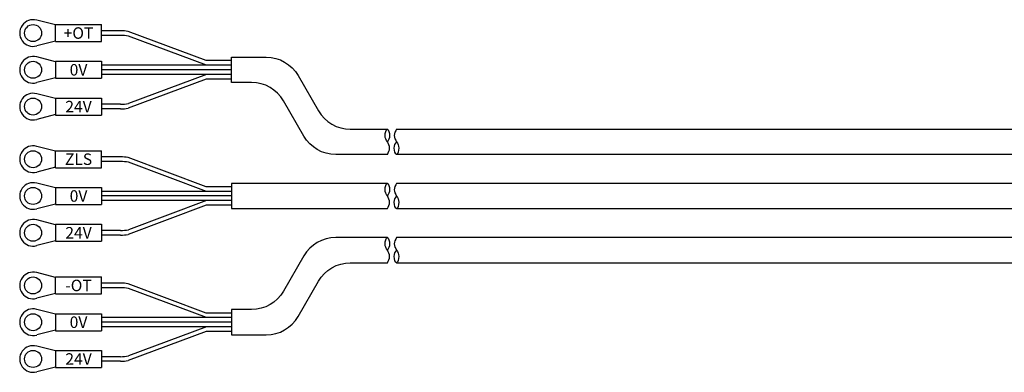
# Model space of a CAD drawing. Extents: x 21733 to 24953, y 8514 to 11074.
# Drawn here: x 22904 to 23118, y 9387 to 9463 of the extents above; entities that cross this region are included whole.
import ezdxf

# ---------------------------------------------------------------- set-up
doc = ezdxf.new("R2010")
doc.units = 0
doc.header["$MEASUREMENT"] = 0
doc.layers.add('実線', color=7, linetype='CONTINUOUS', lineweight=25)
doc.styles.get("Standard").update_dxf_attribs({"font": 'isocp.shx', "bigfont": 'bigfont.shx'})

msp = doc.modelspace()

# ---------------------------------------------------------------- linework, layer by layer
at = {"layer": '実線'}
for p, q in [((22911.69, 9462.28), (22907.59, 9463.32)), ((22911.69, 9462.38), (22921.69, 9462.38)), ((22911.69, 9458.68), (22911.69, 9462.38)), ((22921.69, 9458.68), (22921.69, 9462.38)), ((22925.81, 9461.03), (22921.69, 9461.03)), ((22925.81, 9460.03), (22921.69, 9460.03)), ((22944.49, 9454.53), (22927.51, 9460.88)), ((22944.53, 9453.53), (22927.56, 9459.88)), ((22911.69, 9458.78), (22907.59, 9457.75)), ((22911.69, 9458.68), (22921.69, 9458.68)), ((22911.69, 9454.28), (22907.59, 9455.32)), ((22911.69, 9454.38), (22921.69, 9454.38)), ((22911.69, 9454.38), (22911.69, 9450.68)), ((22921.69, 9454.38), (22921.69, 9450.68)), ((22949.99, 9453.53), (22921.69, 9453.53)), ((22949.99, 9454.53), (22944.49, 9454.53)), ((22911.69, 9450.78), (22907.59, 9449.75)), ((22911.69, 9450.68), (22921.69, 9450.68)), ((22949.99, 9452.53), (22921.69, 9452.53)), ((22949.99, 9451.53), (22921.69, 9451.53)), ((22944.49, 9450.53), (22927.51, 9444.18)), ((22944.53, 9451.53), (22927.56, 9445.19)), ((22949.99, 9450.53), (22944.49, 9450.53)), ((22911.69, 9446.28), (22907.59, 9447.32)), ((22911.69, 9446.38), (22921.69, 9446.38)), ((22911.69, 9446.38), (22911.69, 9442.68)), ((22921.69, 9446.38), (22921.69, 9442.68)), ((22925.81, 9445.03), (22921.69, 9445.03)), ((22911.69, 9442.78), (22907.59, 9441.75)), ((22911.69, 9442.68), (22921.69, 9442.68)), ((22925.81, 9444.03), (22921.69, 9444.03)), ((22911.69, 9434.83), (22907.59, 9435.87)), ((22911.69, 9431.23), (22911.69, 9434.93)), ((22911.69, 9434.93), (22921.69, 9434.93)), ((22921.69, 9431.23), (22921.69, 9434.93)), ((22925.81, 9433.58), (22921.69, 9433.58)), ((22944.49, 9427.08), (22927.51, 9433.43)), ((22911.69, 9431.33), (22907.59, 9430.29)), ((22925.81, 9432.58), (22921.69, 9432.58)), ((22944.53, 9426.08), (22927.56, 9432.42)), ((22911.69, 9431.23), (22921.69, 9431.23)), ((22911.69, 9426.83), (22907.59, 9427.87)), ((22949.99, 9427.08), (22944.49, 9427.08)), ((22911.69, 9426.93), (22911.69, 9423.23)), ((22911.69, 9426.93), (22921.69, 9426.93)), ((22921.69, 9426.93), (22921.69, 9423.23)), ((22949.99, 9426.08), (22921.69, 9426.08)), ((22949.99, 9425.08), (22921.69, 9425.08)), ((22949.99, 9426.08), (22945.87, 9426.08)), ((22949.99, 9425.08), (22945.87, 9425.08)), ((22911.69, 9423.33), (22907.59, 9422.29)), ((22911.69, 9423.23), (22921.69, 9423.23)), ((22949.99, 9424.08), (22921.69, 9424.08)), ((22944.49, 9423.08), (22927.51, 9416.73)), ((22944.53, 9424.08), (22927.56, 9417.73)), ((22949.99, 9423.08), (22944.49, 9423.08)), ((22949.99, 9424.08), (22945.87, 9424.08)), ((22911.69, 9418.83), (22907.59, 9419.87)), ((22911.69, 9418.93), (22921.69, 9418.93)), ((22911.69, 9418.93), (22911.69, 9415.23)), ((22921.69, 9418.93), (22921.69, 9415.23)), ((22925.81, 9417.58), (22921.69, 9417.58)), ((22925.81, 9416.58), (22921.69, 9416.58)), ((22911.69, 9415.33), (22907.59, 9414.29)), ((22911.69, 9415.23), (22921.69, 9415.23)), ((22911.69, 9407.37), (22907.59, 9408.41)), ((22911.69, 9407.47), (22921.69, 9407.47)), ((22911.69, 9403.77), (22911.69, 9407.47)), ((22921.69, 9403.77), (22921.69, 9407.47)), ((22925.81, 9406.12), (22921.69, 9406.12)), ((22944.49, 9399.62), (22927.51, 9405.97)), ((22911.69, 9403.87), (22907.59, 9402.84)), ((22911.69, 9403.77), (22921.69, 9403.77)), ((22925.81, 9405.12), (22921.69, 9405.12)), ((22944.53, 9398.62), (22927.56, 9404.97)), ((22911.69, 9399.37), (22907.59, 9400.41)), ((22911.69, 9399.47), (22921.69, 9399.47)), ((22911.69, 9399.47), (22911.69, 9395.77)), ((22921.69, 9399.47), (22921.69, 9395.77)), ((22949.99, 9399.62), (22944.49, 9399.62)), ((22949.99, 9398.62), (22921.69, 9398.62)), ((22949.99, 9397.62), (22921.69, 9397.62)), ((22911.69, 9395.87), (22907.59, 9394.84)), ((22911.69, 9395.77), (22921.69, 9395.77)), ((22949.99, 9396.62), (22921.69, 9396.62)), ((22944.49, 9395.62), (22927.51, 9389.27)), ((22944.53, 9396.62), (22927.56, 9390.28)), ((22949.99, 9395.62), (22944.49, 9395.62)), ((22911.69, 9391.37), (22907.59, 9392.41)), ((22911.69, 9391.47), (22921.69, 9391.47)), ((22911.69, 9391.47), (22911.69, 9387.77)), ((22921.69, 9391.47), (22921.69, 9387.77)), ((22925.81, 9390.12), (22921.69, 9390.12)), ((22925.81, 9389.12), (22921.69, 9389.12)), ((22911.69, 9387.87), (22907.59, 9386.84)), ((22911.69, 9387.77), (22921.69, 9387.77))]:
    msp.add_line(p, q, dxfattribs=at)
for points in [[(22983.89, 9434.11), (22972.65, 9434.11, -0.267949), (22965.72, 9438.11), (22961.29, 9445.78, 0.267949), (22954.36, 9449.78), (22949.99, 9449.78), (22949.99, 9455.28), (22957.54, 9455.28, -0.267949), (22964.47, 9451.28), (22968.9, 9443.61, 0.267949), (22975.82, 9439.61), (22983.89, 9439.61)], [(22983.89, 9416.04), (22972.65, 9416.04, 0.267949), (22965.72, 9412.04), (22961.29, 9404.37, -0.267949), (22954.36, 9400.37), (22949.99, 9400.37), (22949.99, 9394.87), (22957.54, 9394.87, 0.267949), (22964.47, 9398.87), (22968.9, 9406.54, -0.267949), (22975.82, 9410.54), (22983.89, 9410.54)]]:
    msp.add_lwpolyline(points, format="xyb", dxfattribs=at)
for points in [[(22985.89, 9439.61), (23336.69, 9439.61)], [(23336.69, 9434.11), (22985.89, 9434.11)], [(22983.89, 9427.83), (22949.99, 9427.83), (22949.99, 9422.33), (22983.89, 9422.33)], [(23336.69, 9427.83), (22985.89, 9427.83)], [(22985.89, 9422.33), (23336.69, 9422.33)], [(23336.69, 9416.04), (22985.89, 9416.04)], [(22985.89, 9410.54), (23336.69, 9410.54)]]:
    msp.add_lwpolyline(points, dxfattribs=at)
for centre in [(22906.79, 9460.53), (22906.79, 9452.53), (22906.79, 9444.53), (22906.79, 9433.08), (22906.79, 9425.08), (22906.79, 9417.08), (22906.79, 9405.62), (22906.79, 9397.62), (22906.79, 9389.62)]:
    msp.add_circle(centre, 1.85, dxfattribs=at)
for centre, radius, start, end in [((22906.79, 9460.53), 2.9, 74.0653, 285.9347), ((22925.81, 9451.33), 9.7, 79.9295, 90), ((22925.81, 9450.03), 10, 79.9295, 90), ((22906.79, 9452.53), 2.9, 74.0653, 285.9347), ((22906.79, 9444.53), 2.9, 74.0653, 285.9347), ((22925.81, 9455.03), 10, 270, 280.0705), ((22925.81, 9453.73), 9.7, 270, 280.0705), ((22906.79, 9433.08), 2.9, 74.0653, 285.9347), ((22925.81, 9423.88), 9.7, 79.9295, 90), ((22925.81, 9422.58), 10, 79.9295, 90), ((22906.79, 9425.08), 2.9, 74.0653, 285.9347), ((22906.79, 9417.08), 2.9, 74.0653, 285.9347), ((22925.81, 9427.58), 10, 270, 280.0705), ((22925.81, 9426.28), 9.7, 270, 280.0705), ((22906.79, 9405.62), 2.9, 74.0653, 285.9347), ((22925.81, 9396.42), 9.7, 79.9295, 90), ((22925.81, 9395.12), 10, 79.9295, 90), ((22906.79, 9397.62), 2.9, 74.0653, 285.9347), ((22906.79, 9389.62), 2.9, 74.0653, 285.9347), ((22925.81, 9400.12), 10, 270, 280.0705), ((22925.81, 9398.82), 9.7, 270, 280.0705)]:
    msp.add_arc(centre, radius, start, end, dxfattribs=at)
for points in [[(22983.89, 9434.11), (22984.14, 9434.57), (22984.64, 9435.48), (22983.89, 9436.92), (22983.14, 9438.03), (22983.89, 9440.4), (22984.64, 9438.04), (22984.14, 9437.26), (22983.89, 9436.86)], [(22985.89, 9439.61), (22985.64, 9439.16), (22985.14, 9438.25), (22985.89, 9436.81), (22986.64, 9435.7), (22985.89, 9433.33), (22985.14, 9435.69), (22985.64, 9436.47), (22985.89, 9436.86)], [(22983.89, 9422.33), (22984.14, 9422.78), (22984.64, 9423.69), (22983.89, 9425.14), (22983.14, 9426.24), (22983.89, 9428.62), (22984.64, 9426.26), (22984.14, 9425.47), (22983.89, 9425.08)], [(22985.89, 9427.83), (22985.64, 9427.38), (22985.14, 9426.47), (22985.89, 9425.02), (22986.64, 9423.92), (22985.89, 9421.54), (22985.14, 9423.9), (22985.64, 9424.69), (22985.89, 9425.08)], [(22983.89, 9410.54), (22984.14, 9411), (22984.64, 9411.9), (22983.89, 9413.35), (22983.14, 9414.46), (22983.89, 9416.83), (22984.64, 9414.47), (22984.14, 9413.69), (22983.89, 9413.29)], [(22985.89, 9416.04), (22985.64, 9415.59), (22985.14, 9414.68), (22985.89, 9413.24), (22986.64, 9412.13), (22985.89, 9409.75), (22985.14, 9412.12), (22985.64, 9412.9), (22985.89, 9413.29)]]:
    msp.add_open_spline(points, degree=3, dxfattribs=at)

# ---------------------------------------------------------------- texts
at = {"layer": '実線', "char_height": 2.5, "width": 4.1661, "attachment_point": 5}
for s, insert in [('{\\fＭＳ ゴシック|b0|i0|c128|p49;+OT}', (22916.69, 9460.53)), ('{\\fＭＳ ゴシック|b0|i0|c128|p49;0V}', (22916.69, 9452.53)), ('{\\fＭＳ ゴシック|b0|i0|c128|p49;24V}', (22916.69, 9444.53)), ('{\\fＭＳ ゴシック|b0|i0|c128|p49;ZLS}', (22916.69, 9433.08)), ('{\\fＭＳ ゴシック|b0|i0|c128|p49;0V}', (22916.69, 9425.08)), ('{\\fＭＳ ゴシック|b0|i0|c128|p49;24V}', (22916.69, 9417.08)), ('{\\fＭＳ ゴシック|b0|i0|c128|p49;-OT}', (22916.69, 9405.62)), ('{\\fＭＳ ゴシック|b0|i0|c128|p49;0V}', (22916.69, 9397.62)), ('{\\fＭＳ ゴシック|b0|i0|c128|p49;24V}', (22916.69, 9389.62))]:
    msp.add_mtext(s, dxfattribs=dict(at, insert=insert))

doc.saveas('drawing.dxf')
